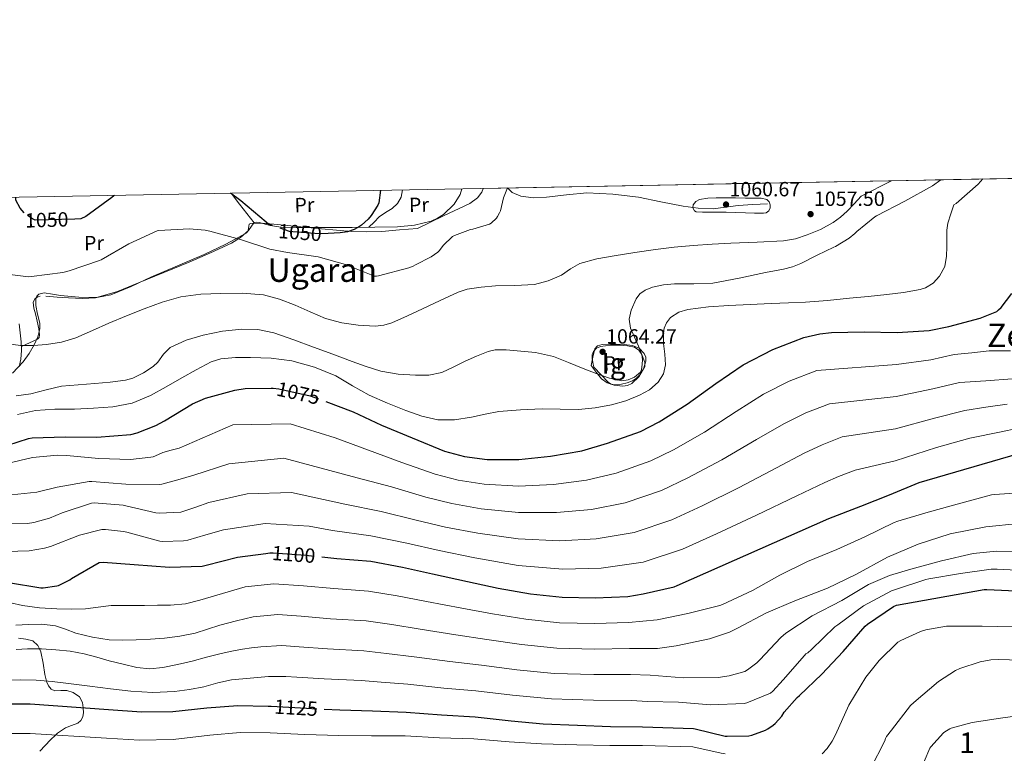
# Model space of a CAD drawing. Extents: x 627635 to 634528, y 748332 to 753089.
# Drawn here: x 629929 to 630409, y 752731 to 753089 of the extents above; entities that cross this region are included whole.
import ezdxf
from ezdxf.enums import TextEntityAlignment as Align

# ---------------------------------------------------------------- set-up
doc = ezdxf.new("R2010")
doc.units = 0
doc.header["$MEASUREMENT"] = 0
doc.linetypes.add('DGN Style 3', pattern=[110.854926, 79.18209, -31.672836])
doc.linetypes.add('DGN Style 5', pattern=[55.427463, 23.754627, -31.672836])
for name, color, linetype in [('Nivel 21', 7, 'Continuous'), ('Nivel 22', 7, 'Continuous'), ('Nivel 35', 7, 'Continuous'), ('Nivel 36', 7, 'Continuous'), ('Nivel 37', 7, 'Continuous'), ('Nivel 4', 7, 'Continuous'), ('Nivel 41', 7, 'Continuous'), ('Nivel 45', 7, 'Continuous'), ('Nivel 48', 7, 'Continuous'), ('Nivel 49', 7, 'Continuous'), ('Nivel 5', 7, 'Continuous'), ('Nivel 57', 7, 'Continuous'), ('Nivel 59', 7, 'Continuous'), ('Nivel 61', 7, 'Continuous'), ('Nivel 7', 7, 'Continuous')]:
    doc.layers.add(name, color=color, linetype=linetype)
doc.styles.add('Style-arial', font='arial.shx', dxfattribs={"bigfont": 'arialbig.shx'})
doc.styles.add('Style-ariali', font='ariali.shx', dxfattribs={"bigfont": 'arialibig.shx'})
doc.styles.add('Style-arialn', font='arialn.shx', dxfattribs={"bigfont": 'arialnbig.shx'})
doc.styles.add('Style-times', font='times.shx', dxfattribs={"bigfont": 'timesbig.shx'})

# ---------------------------------------------------------------- blocks, each defined once
blk = doc.blocks.new('5PATER_5')
at = {"layer": 'Nivel 7', "linetype": 'Continuous', "lineweight": 0}
h = blk.add_hatch(color=53, dxfattribs=at)
edge = h.paths.add_edge_path()
edge.add_ellipse((0, 0), major_axis=(-0.9690529765719105, -1.222551870118759), ratio=0.9995355982028301, start_angle=0, end_angle=360)

msp = doc.modelspace()

# ---------------------------------------------------------------- linework, layer by layer
at = {"layer": 'Nivel 21', "color": 7, "linetype": 'DGN Style 3', "lineweight": 0}
for points in [[(630167.041, 753006.8600000001, 1055.222), (630169.4099999999, 753004.646, 1055.806), (630173.5290000001, 753002.8049999999, 1055.966), (630179.7760000001, 753002.0549999999, 1056.185), (630186.05, 753002.342, 1056.382), (630195.905, 753003.567, 1056.661), (630205.7620000001, 753004.4539999999, 1056.958), (630218.371, 753003.821, 1057.591), (630230.9780000001, 753002.342, 1058.302), (630241.8670000001, 753000.1470000001, 1058.608), (630252.7380000001, 752997.926, 1058.942), (630260.0660000001, 752996.9140000001, 1059.51), (630267.3940000001, 752996.646, 1060.158), (630273.4680000001, 752997.46, 1060.693), (630279.554, 752998.31, 1060.734), (630286.754, 752998.6939999999, 1060.094), (630293.9539999999, 752999.078, 1059.454)], [(629928.55, 752787.0930000001, 1113.672), (629931.979, 752786.645, 1113.887), (629935.398, 752785.8130000001, 1114.335), (629937.898, 752783.4979999999, 1114.768), (629938.727, 752781.8759999999, 1115), (629939.4299999999, 752780.5009999999, 1115.256), (629940.4539999999, 752774.9720000001, 1116.96), (629941.2860000001, 752769.429, 1119.043), (629942.1170000001, 752766.148, 1120), (629942.2660000001, 752765.5619999999, 1120.13), (629943.0860000001, 752763.784, 1120.547), (629944.486, 752762.1969999999, 1120.982), (629946.2760000001, 752761.413, 1121.373), (629949.165, 752761.5800000001, 1121.939), (629952.038, 752761.493, 1122.491), (629955.1840000001, 752760.4990000001, 1123.125), (629958.182, 752758.4850000001, 1123.825), (629959.682, 752755.7, 1124.46), (629960.06, 752753.1370000001, 1125), (629960.102, 752752.8530000001, 1125.06), (629960.2309999999, 752750.767, 1125.472), (629959.9099999999, 752748.693, 1125.847), (629958.9480000001, 752746.898, 1126.2), (629957.3500000001, 752745.621, 1126.556), (629954.345, 752744.5009999999, 1127.169), (629951.398, 752743.317, 1127.912), (629947.5730000001, 752740.648, 1129.432), (629946.5830000001, 752739.764, 1130), (629944.038, 752737.493, 1131.556), (629941.446, 752734.6769999999, 1133.302), (629938.854, 752731.861, 1135.048)]]:
    msp.add_polyline3d(points, dxfattribs=at)
at = {"layer": 'Nivel 21', "color": 7, "linetype": 'Continuous', "lineweight": 0}
msp.add_polyline3d([(629928.77, 752919.483, 1061.116), (629929.676, 752923.2490000001, 1060.697), (629929.9809999999, 752927.4880000001, 1060.755), (629929.804, 752931.6969999999, 1060.697), (629929.2919999999, 752936.1130000001, 1059.993), (629928.78, 752940.5290000001, 1059.289)], dxfattribs=at)
at = {"layer": 'Nivel 22', "color": 30, "linetype": 'DGN Style 5', "lineweight": 30, "flags": 128}
for points, elevation in [([(629955.899, 752991.6840000001), (629936.6140000001, 752991.102), (629935.27, 752991.7420000001), (629932.2620000001, 752993.7579999999), (629931.2380000001, 752994.686), (629931.233, 752994.692)], 1050), ([(630079.5590000001, 752984.602), (630075.1100000001, 752984.382), (630062.246, 752985.3740000001), (630060.6780000001, 752985.662), (630052.4240000001, 752988.5689999999)], 1050), ([(630051.7579999999, 752909.1599999999), (630052.754, 752909.176), (630055.4739999999, 752908.824), (630070.706, 752905.432), (630077.7139999999, 752902.936), (630078.372, 752902.683)], 1075), ([(630049.1159999999, 752828.4750000001), (630051.058, 752828.7280000001), (630052.754, 752828.7280000001), (630068.658, 752827.544), (630076.4210000001, 752826.7250000001)], 1100), ([(630050.267, 752753.8970000001), (630051.6699999999, 752753.861), (630068.9820000001, 752752.869), (630077.6170000001, 752752.463)], 1125)]:
    msp.add_lwpolyline(points, dxfattribs=dict(at, elevation=elevation))
at = {"layer": 'Nivel 35', "color": 92, "linetype": 'DGN Style 3', "lineweight": 0}
for points in [[(629925.5290000001, 752916.4850000001, 1063.623), (629930.764, 752921.969, 1062.489), (629933.662, 752925.9820000001, 1062.077), (629936.1399999999, 752930.2890000001, 1061.657), (629937.845, 752934.0970000001, 1060.962), (629938.892, 752938.033, 1060.249), (629938.8530000001, 752940.8870000001, 1059.826), (629937.7010000001, 752945.1880000001, 1059.235), (629936.908, 752949.4890000001, 1058.713), (629936.935, 752952.585, 1058.449), (629937.3500000001, 752953.9979999999, 1058.367), (629938.3800000001, 752954.993, 1058.329), (629941.034, 752955.6499999999, 1058.319), (629945.0179999999, 752955.06, 1058.341), (629949.004, 752954.2890000001, 1058.393), (629957.841, 752953.5860000001, 1058.637), (629966.6680000001, 752953.3929999999, 1058.777), (629973.5290000001, 752954.672, 1058.66), (629983.382, 752958.7250000001, 1058.329), (629993.1000000001, 752963.3130000001, 1057.945), (630006.1159999999, 752968.8130000001, 1057.41), (630019.084, 752974.385, 1056.793), (630029.692, 752979.4580000001, 1055.771), (630039.9480000001, 752985.0090000001, 1054.105), (630040.592, 752986.038, 1053.812), (630040.7749999999, 752988.264, 1053.201), (630041.0190000001, 752989.1499999999, 1052.933), (630041.676, 752989.5530000001, 1052.761), (630047.371, 752989.618, 1052.261), (630053.068, 752989.169, 1051.993), (630064.6470000001, 752987.97, 1051.592), (630076.236, 752986.865, 1051.481), (630090.9909999999, 752985.658, 1051.836), (630098.3740000001, 752985.3840000001, 1052.081), (630105.74, 752985.649, 1052.377), (630114.405, 752986.372, 1052.757), (630123.0700000001, 752987.095, 1053.137), (630135.9040000001, 752993.182, 1052.712), (630148.7380000001, 752999.27, 1052.286), (630152.365, 753002.0009999999, 1052.231), (630154.4510000001, 753004.851, 1052.262), (630155.2409999999, 753006.638, 1052.284)], [(630207.8200000001, 752920.2409999999, 1066.073), (630210.3800000001, 752916.9450000001, 1066.073), (630212.94, 752913.649, 1066.073), (630215.7339999999, 752911.6599999999, 1066.119), (630219.084, 752910.577, 1066.201), (630223.4029999999, 752910.0959999999, 1066.34), (630225.6100000001, 752910.5020000001, 1066.412), (630227.7239999999, 752911.473, 1066.457), (630231.087, 752914.6610000001, 1066.322), (630233.3559999999, 752918.577, 1066.137), (630234.5970000001, 752922.371, 1066.094), (630234.558, 752924.3090000001, 1066.079), (630233.804, 752926.065, 1066.073), (630231.2409999999, 752928.585, 1066.073), (630228.044, 752929.905, 1066.073), (630224.0460000001, 752930.361, 1066.073), (630220.044, 752930.5449999999, 1066.073), (630216.6529999999, 752930.5930000001, 1066.073), (630213.26, 752930.4169999999, 1066.073), (630211.024, 752929.8219999999, 1066.109), (630209.612, 752928.3049999999, 1066.137), (630208.716, 752924.273, 1066.105), (630207.8200000001, 752920.2409999999, 1066.073)]]:
    msp.add_polyline3d(points, dxfattribs=at)
at = {"layer": 'Nivel 36', "color": 92, "linetype": 'Continuous', "lineweight": 0, "extrusion": (-0.2314332823599383, -0.03706670336587721, 0.9721443798725019), "elevation": -172699.9645563769, "flags": 128}
msp.add_lwpolyline([(-643875.0903110851, 720797.4178835), (-643885.3009553226, 720791.7775382751), (-643891.2421374908, 720788.4965810298)], dxfattribs=at)
at = {"layer": 'Nivel 36', "color": 92, "linetype": 'Continuous', "lineweight": 0}
for points in [[(630144.821, 753006.4410000001, 1052.377), (630143.9269999999, 753003.6780000001, 1052.377), (630141.004, 752998.8970000001, 1052.377), (630135.831, 752993.861, 1052.377), (630132.95, 752992.0419999999, 1052.377), (630129.74, 752990.7050000001, 1052.377), (630121.619, 752988.649, 1052.363), (630113.4199999999, 752987.825, 1052.313), (630102.3530000001, 752987.6540000001, 1051.699), (630091.2760000001, 752987.5689999999, 1050.969), (630081.2919999999, 752987.568, 1050.737), (630071.308, 752987.5689999999, 1050.585), (630063.9480000001, 752987.5860000001, 1050.551), (630056.588, 752987.6329999999, 1050.585), (630051.2250000001, 752988.5689999999, 1050.861), (630045.9639999999, 752989.9369999999, 1051.737), (630044.6810000001, 752990.1400000001, 1052.404), (630043.5320000001, 752989.9369999999, 1053.145), (630042.104, 752988.121, 1053.933), (630040.716, 752986.033, 1054.425), (630036.767, 752982.702, 1054.872), (630032.396, 752979.889, 1055.321), (630022.0819999999, 752975.1259999999, 1056.416), (630011.6599999999, 752970.6089999999, 1057.497), (629999.3970000001, 752965.5190000001, 1058.42), (629987.084, 752960.497, 1058.841), (629976.764, 752956.3630000001, 1058.692), (629966.092, 752953.2650000001, 1058.137), (629959.5079999999, 752952.862, 1057.528), (629952.908, 752953.2010000001, 1056.921), (629947.341, 752953.5700000001, 1056.76), (629941.7720000001, 752953.969, 1057.113)], [(630115.889, 753005.8970000001, 1050.539), (630115.212, 753002.4169999999, 1050.521), (630113.462, 752999.3319999999, 1050.55), (630110.8600000001, 752996.8489999999, 1050.585), (630107.5249999999, 752994.896, 1050.47), (630104.396, 752992.817, 1050.585), (630101.9310000001, 752990.2239999999, 1051.047), (630099.4680000001, 752987.632, 1051.509)], [(629939.111, 752954.078, 1057.494), (629937.834, 752953.763, 1057.694), (629936.652, 752952.881, 1057.881), (629935.7069999999, 752951.0549999999, 1058.141), (629935.9539999999, 752948.2139999999, 1058.529), (629936.716, 752945.3929999999, 1058.841), (629937.53, 752941.777, 1059.14), (629938.3160000001, 752938.1610000001, 1059.417), (629938.719, 752935.1950000001, 1059.588), (629938.5349999999, 752933.844, 1059.68), (629937.74, 752932.977, 1059.801), (629933.818, 752931.2420000001, 1060.264), (629929.896, 752929.506, 1060.727)], [(630209.1000000001, 752919.345, 1065.753), (630208.716, 752921.585, 1065.753), (630208.3319999999, 752923.825, 1065.753), (630208.341, 752925.429, 1065.719), (630208.9720000001, 752927.0249999999, 1065.689), (630210.4569999999, 752928.666, 1065.718), (630212.3640000001, 752929.521, 1065.753), (630217.229, 752930.108, 1065.757), (630222.092, 752930.033, 1065.817), (630225.524, 752929.827, 1065.941), (630228.94, 752929.0730000001, 1066.073), (630231.1059999999, 752927.7069999999, 1066.193), (630232.524, 752925.5530000001, 1066.265), (630232.9550000001, 752923.122, 1066.265), (630232.78, 752920.689, 1066.265), (630232.4610000001, 752918.169, 1066.265), (630231.564, 752915.6969999999, 1066.265), (630230.0249999999, 752913.962, 1066.265), (630228.044, 752912.753, 1066.265), (630225.375, 752911.6769999999, 1066.265), (630222.6680000001, 752911.0889999999, 1066.265), (630219.317, 752910.7960000001, 1066.284), (630217.7080000001, 752911.0590000001, 1066.287), (630216.396, 752911.8570000001, 1066.265), (630212.7479999999, 752915.601, 1066.041), (630209.1000000001, 752919.345, 1065.753)]]:
    msp.add_polyline3d(points, dxfattribs=at)
at = {"layer": 'Nivel 4', "color": 30, "linetype": 'Continuous', "lineweight": 30, "flags": 128}
for points, elevation in [([(630052.4240000001, 752988.5689999999), (630050.5020000001, 752989.246), (630049.3500000001, 752990.1100000001), (630036.9979999999, 753000.574), (630031.983, 753004.317)], 1050), ([(630105.088, 753005.693), (630104.23, 752999.5179999999), (630103.7820000001, 752998.5260000001), (630100.5179999999, 752993.406), (630099.0460000001, 752991.646), (630095.8459999999, 752988.6699999999), (630094.9180000001, 752988.03), (630092.1980000001, 752986.622), (630088.966, 752985.5020000001), (630085.4780000001, 752984.8940000001), (630079.5590000001, 752984.602)], 1050), ([(629931.233, 752994.692), (629929.3500000001, 752996.99), (629927.2380000001, 753000.8300000001), (629927.1100000001, 753001.726), (629927.1100000001, 753002.342)], 1050), ([(629975.3400000001, 753003.25), (629974.9820000001, 753003.006), (629974.0220000001, 753002.142), (629961.318, 752992.99), (629958.8859999999, 752991.774), (629955.899, 752991.6840000001)], 1050), ([(630078.372, 752902.683), (630091.7620000001, 752897.5279999999), (630105.618, 752891.0959999999), (630120.466, 752884.8559999999), (630136.3060000001, 752878.392), (630146.1300000001, 752875.736), (630157.202, 752874.328), (630172.5619999999, 752874.2320000001), (630187.9539999999, 752875.9280000001), (630203.314, 752878.456), (630215.794, 752882.2), (630231.8899999999, 752887.96), (630241.01, 752892.632), (630254.77, 752901.24), (630268.7220000001, 752911.3200000001), (630281.97, 752920.504), (630296.4979999999, 752928.024), (630311.6980000001, 752933.8800000001), (630319.4739999999, 752935.7039999999), (630325.202, 752936.28), (630341.074, 752936.6000000001), (630357.1699999999, 752936.344), (630372.7220000001, 752937.3360000001), (630382.4180000001, 752939.1599999999), (630397.618, 752943.2239999999), (630405.7139999999, 752946.5519999999), (630406.6740000001, 752947.288), (630407.8899999999, 752948.504), (630413.1059999999, 752955.352)], 1075), ([(629918.1300000001, 752879.7039999999), (629933.3300000001, 752884.504), (629935.2180000001, 752884.824), (629951.2180000001, 752885.432), (629966.6100000001, 752885.1440000001), (629983.25, 752886.52), (629986.354, 752887.3200000001), (629995.4739999999, 752890.9040000001), (629999.666, 752893.176), (630013.3940000001, 752901.496), (630019.73, 752904.216), (630033.97, 752908.216), (630039.122, 752908.952), (630051.7579999999, 752909.1599999999)], 1075), ([(630076.4210000001, 752826.7250000001), (630083.8260000001, 752825.9439999999), (630100.4340000001, 752824.6000000001), (630115.8260000001, 752821.7520000001), (630130.514, 752818.456), (630147.5700000001, 752814.6799999999), (630162.4180000001, 752811.48), (630178.226, 752808.6640000001), (630193.746, 752807.0320000001), (630209.7779999999, 752806.808), (630225.682, 752807.3840000001), (630233.1699999999, 752808.6640000001), (630248.3060000001, 752812.152), (630249.842, 752812.7280000001), (630263.8260000001, 752818.9040000001), (630323.7620000001, 752845.496), (630339.378, 752851.5760000001), (630353.4580000001, 752856.9839999999), (630367.858, 752863.064), (630416.53, 752877.2720000001)], 1100), ([(629923.538, 752814.328), (629939.314, 752811.608), (629940.4979999999, 752811.608), (629947.122, 752812.568), (629948.0179999999, 752812.8559999999), (629953.4580000001, 752815.5120000001), (629954.354, 752816.152), (629967.858, 752824.024), (629969.7779999999, 752824.1200000001), (629984.946, 752823.0320000001), (630002.1939999999, 752821.6880000001), (630018.0020000001, 752822.264), (630020.0179999999, 752822.712), (630035.314, 752826.6799999999), (630049.1159999999, 752828.4750000001)], 1100), ([(630077.6170000001, 752752.463), (630085.3019999999, 752752.101), (630101.1100000001, 752751.6529999999), (630117.622, 752751.013), (630134.774, 752749.605), (630151.2860000001, 752748.6769999999), (630168.9180000001, 752746.7250000001), (630184.534, 752745.253), (630201.27, 752744.5490000001), (630217.334, 752744.0050000001), (630232.9180000001, 752743.8770000001), (630257.814, 752743.077), (630258.646, 752742.885), (630273.27, 752739.301), (630274.166, 752739.2050000001), (630284.8219999999, 752739.493), (630286.3260000001, 752739.8130000001), (630292.9820000001, 752742.213), (630294.102, 752742.7890000001), (630296.726, 752744.581), (630297.6540000001, 752745.413), (630300.8219999999, 752749.061), (630302.102, 752750.9809999999), (630308.4380000001, 752758.1170000001), (630309.494, 752759.0449999999), (630320.47, 752769.541), (630330.902, 752780.5490000001), (630341.494, 752792.9010000001), (630342.71, 752793.9569999999), (630355.382, 752802.533), (630356.854, 752803.173), (630399.638, 752810.885), (630400.854, 752810.885), (630418.71, 752809.9890000001)], 1125), ([(629918.3260000001, 752755.0449999999), (629934.1340000001, 752755.0449999999), (629972.406, 752752.229), (629988.406, 752751.1410000001), (630003.798, 752751.301)], 1125), ([(630003.798, 752751.301), (630020.406, 752753.061), (630035.51, 752754.277), (630050.267, 752753.8970000001)], 1125)]:
    msp.add_lwpolyline(points, dxfattribs=dict(at, elevation=elevation))
at = {"layer": 'Nivel 49', "color": 7, "linetype": 'Continuous', "lineweight": 0, "extrusion": (0.04311363922344184, 0.0008118235427648993, 0.9990698449334993), "elevation": 28830.89944452769, "flags": 128}
msp.add_lwpolyline([(741009.5508625512, -643575.4475592955), (741009.5508625512, -644319.1870460906)], dxfattribs=at)
at = {"layer": 'Nivel 5', "color": 30, "linetype": 'Continuous', "lineweight": 0, "flags": 128}
for points, elevation in [([(629923.399, 752930.726), (629929.462, 752929.9569999999), (629935.8219999999, 752929.8740000001), (629942.166, 752930.405), (629949.442, 752931.602), (629956.5020000001, 752933.669), (629964.5590000001, 752937.229), (629972.5660000001, 752940.8049999999), (629981.139, 752944.3740000001), (629989.75, 752947.8770000001), (629998.547, 752951.1470000001), (630007.638, 752953.7010000001), (630017.416, 752954.969), (630027.2220000001, 752955.301), (630037.6270000001, 752955.524), (630048.0220000001, 752954.6610000001), (630055.855, 752952.554), (630063.446, 752949.7010000001), (630070.842, 752946.3999999999), (630078.3260000001, 752943.1410000001), (630086.2350000001, 752940.9639999999), (630094.2620000001, 752939.8130000001), (630102.548, 752939.4199999999), (630106.666, 752939.875), (630110.6140000001, 752941.061), (630118.1840000001, 752944.4070000001), (630125.6540000001, 752947.845), (630134.244, 752951.932), (630142.9340000001, 752955.9410000001), (630147.3489999999, 752957.3929999999), (630154.24, 752958.473), (630161.206, 752959.1089999999), (630170.6810000001, 752959.308), (630180.1499999999, 752959.717), (630186.8929999999, 752961.523), (630193.3659999999, 752964.2930000001), (630197.8360000001, 752967.3060000001), (630202.422, 752969.9890000001), (630210.679, 752972.1939999999), (630219.0619999999, 752973.7650000001), (630229.163, 752975.3489999999), (630239.2860000001, 752976.773), (630248.4439999999, 752977.8840000001), (630257.622, 752978.7890000001), (630266.8360000001, 752979.413), (630276.054, 752979.9410000001), (630288.869, 752980.453), (630301.686, 752980.997), (630307.541, 752982.075), (630313.27, 752983.973), (630319.7860000001, 752986.5689999999), (630325.942, 752989.925), (630329.588, 752992.5290000001), (630332.854, 752995.5249999999), (630336.246, 752999.1570000001), (630339.638, 753002.7890000001), (630354.408, 753010.388)], 1060), ([(630337.453, 752985.53), (630346.2050000001, 752992.754), (630347.125, 752993.2420000001), (630360.837, 753000.3940000001), (630374.3729999999, 753007.8019999999), (630378.4720000001, 753010.841)], 1065), ([(630352.182, 752954.7890000001), (630360.2790000001, 752955.801), (630368.342, 752957.2209999999), (630371.0700000001, 752958.0719999999), (630374.7309999999, 752960.3459999999), (630377.8459999999, 752963.717), (630380.355, 752968.4990000001), (630381.27, 752973.541), (630381.335, 752978.182), (630381.398, 752982.821), (630381.3870000001, 752986.2720000001), (630381.8459999999, 752989.6370000001), (630383.362, 752994.152), (630384.8770000001, 752998.666), (630385.885, 752999.3300000001), (630396.7490000001, 753008.7139999999), (630398.9990000001, 753011.2280000001)], 1070), ([(629920.277, 752965.162), (629933.3330000001, 752963.4979999999), (629934.869, 752963.578), (629950.1089999999, 752965.642), (629953.125, 752966.4340000001), (629967.933, 752971.362), (629968.7409999999, 752971.7620000001), (629982.301, 752979.6259999999), (629996.077, 752985.9539999999), (629996.909, 752986.1059999999), (630011.685, 752986.898), (630019.565, 752986.298), (630021.845, 752985.8260000001), (630036.8130000001, 752981.658), (630051.165, 752977.0179999999), (630059.6769999999, 752975.3940000001), (630074.685, 752973.1780000001), (630089.1410000001, 752969.0819999999), (630089.9169999999, 752968.6499999999), (630102.1810000001, 752963.8500000001), (630103.149, 752963.8659999999), (630104.0449999999, 752964.0020000001), (630118.9809999999, 752967.842), (630120.9890000001, 752968.6340000001), (630122.101, 752969.2420000001), (630129.885, 752973.298), (630133.085, 752975.5460000001), (630133.9410000001, 752976.3940000001), (630135.7409999999, 752978.682), (630140.2609999999, 752983.1699999999), (630141.125, 752983.6340000001), (630148.949, 752986.5700000001), (630150.1410000001, 752986.746), (630158.2849999999, 752989.1140000001), (630159.037, 752989.666), (630161.629, 752992.162), (630162.237, 752992.946), (630163.213, 752994.7220000001), (630163.557, 752995.6259999999), (630165.1329999999, 753002.0900000001), (630167.1100000001, 753006.861)], 1055), ([(630277.493, 753008.94), (630280.821, 753008.946), (630285.756, 753009.0959999999)], 1055), ([(630283.158, 752994.6610000001), (630278.4380000001, 752994.8049999999), (630273.7180000001, 752994.949), (630269.558, 752995.004), (630265.398, 752995.013), (630262.213, 752995.0390000001), (630259.03, 752995.2050000001), (630258.2220000001, 752995.655), (630257.521, 752997.152), (630257.6540000001, 752998.5970000001), (630258.949, 753000.1780000001), (630260.79, 753001.2209999999), (630264.817, 753001.814), (630268.854, 753001.9569999999), (630273.6059999999, 753001.967), (630278.358, 753001.9569999999), (630283.1740000001, 753001.9029999999), (630287.99, 753001.8289999999), (630290.8289999999, 753001.842), (630293.6540000001, 753001.2209999999), (630294.685, 753000.101), (630295.1259999999, 752998.629), (630295.192, 752997.118), (630294.486, 752995.6529999999), (630293.317, 752994.7550000001), (630292.0220000001, 752994.469), (630287.5900000001, 752994.565), (630283.158, 752994.6610000001)], 1060), ([(629927.28, 752905.352), (629934.4539999999, 752906.3729999999), (629941.962, 752908.3729999999), (629949.494, 752910.149), (629957.568, 752910.814), (629965.6540000001, 752911.365), (629973.1980000001, 752912.1089999999), (629980.726, 752913.0930000001), (629984.3260000001, 752914.037), (629989.381, 752916.533), (629994.166, 752919.685), (629996.426, 752921.842), (629999.1950000001, 752925.6980000001), (630002.55, 752928.9010000001), (630010.3389999999, 752932.47), (630018.55, 752934.9169999999), (630028.013, 752936.9680000001), (630037.494, 752937.9890000001), (630045.301, 752937.719), (630053.014, 752936.0689999999), (630062.814, 752932.6510000001), (630072.47, 752929.125), (630081.8300000001, 752925.6359999999), (630091.19, 752922.149), (630098.0900000001, 752919.699), (630105.1740000001, 752917.4450000001), (630113.642, 752915.8940000001), (630122.1340000001, 752915.4610000001), (630128.6089999999, 752915.45), (630135.0619999999, 752916.8049999999), (630140.879, 752919.4820000001), (630146.4539999999, 752922.2450000001), (630151.939, 752924.787), (630157.5900000001, 752927.077), (630161.077, 752927.831), (630166.439, 752927.8060000001), (630171.798, 752927.2690000001), (630180.76, 752926.5179999999), (630189.558, 752924.6130000001), (630196.7919999999, 752921.73), (630203.926, 752918.757), (630210.3300000001, 752916.3049999999), (630216.7579999999, 752913.9569999999), (630222.8330000001, 752912.7380000001), (630225.96, 752913.135), (630229.014, 752914.533), (630232.929, 752917.8060000001), (630234.04, 752919.7010000001), (630234.0700000001, 752921.7010000001), (630232.6359999999, 752925.628), (630230.9979999999, 752929.541), (630229.044, 752933.973), (630227.1259999999, 752938.405), (630226.479, 752942.7760000001), (630227.3500000001, 752947.2690000001), (630229.7949999999, 752952.77), (630231.6740000001, 752955.0860000001), (630234.166, 752956.9010000001), (630237.7280000001, 752958.4010000001), (630243.122, 752959.527), (630248.598, 752959.973), (630257.935, 752959.99), (630267.2220000001, 752960.4210000001), (630280.1340000001, 752962.7420000001), (630292.9820000001, 752965.5090000001), (630301.774, 752967.2509999999), (630306.0830000001, 752968.361), (630310.1980000001, 752969.9890000001), (630318.21, 752973.9680000001), (630326.2209999999, 752977.946), (630327.1410000001, 752978.3459999999), (630333.797, 752982.362), (630336.517, 752984.538), (630337.453, 752985.53)], 1065), ([(629927.925, 752896.3219999999), (629936.79, 752898.277), (629946.24, 752898.888), (629955.7339999999, 752898.8530000001), (629965.1130000001, 752899.2990000001), (629974.486, 752899.9410000001), (629983.9839999999, 752901.7590000001), (629992.95, 752905.477), (630000.581, 752909.7930000001), (630008.1499999999, 752914.149), (630015.1370000001, 752918.131), (630022.5179999999, 752921.925), (630027.219, 752923.4580000001), (630034.392, 752924.1499999999), (630041.5900000001, 752924.0689999999), (630051.736, 752923.7520000001), (630061.878, 752922.405), (630072.8260000001, 752919.425), (630083.2860000001, 752915.1089999999), (630091.4720000001, 752910.3389999999), (630099.638, 752905.6370000001), (630108.4510000001, 752901.7420000001), (630117.462, 752898.1810000001), (630125.19, 752895.4140000001), (630133.078, 752893.6370000001), (630141.27, 752893.692), (630149.462, 752894.9169999999), (630156.0989999999, 752896.399), (630162.774, 752897.7010000001), (630173.3260000001, 752898.5959999999), (630183.8940000001, 752899.013), (630192.8049999999, 752898.8740000001), (630201.7180000001, 752898.757), (630209.7590000001, 752899.5150000001), (630217.75, 752900.997), (630224.726, 752902.986), (630231.51, 752905.7010000001), (630236.3500000001, 752908.2720000001), (630240.6300000001, 752912.037), (630243.1780000001, 752916.0830000001), (630244.2139999999, 752920.4850000001), (630243.817, 752925.7010000001), (630243.2220000001, 752930.9169999999), (630243.1840000001, 752935.953), (630243.568, 752938.462), (630244.598, 752940.9650000001), (630246.649, 752943.611), (630250.574, 752946.236), (630255.0619999999, 752947.493), (630265.05, 752948.74), (630275.0619999999, 752949.5090000001), (630285.3970000001, 752950.021), (630295.7339999999, 752950.5009999999), (630304.087, 752950.783), (630312.4380000001, 752951.1410000001), (630323.149, 752951.986), (630333.8459999999, 752952.997), (630343.0160000001, 752953.8770000001), (630352.182, 752954.7890000001)], 1070), ([(629919.4140000001, 752871.5889999999), (629935.3500000001, 752875.3330000001), (629947.4780000001, 752876.4210000001), (629951.8940000001, 752876.1969999999), (629967.638, 752874.8530000001), (629983.1259999999, 752874.3729999999), (629993.0460000001, 752875.429), (629994.102, 752875.685), (629998.23, 752877.317), (629998.902, 752877.7650000001), (630002.8859999999, 752878.8260000001), (630006.869, 752879.8859999999), (630033.038, 752891.1599999999), (630061.084, 752891.783), (630082.898, 752884.933), (630115.436, 752872.888), (630131.72, 752867.155), (630143.031, 752864.2749999999), (630155.6740000001, 752862.3130000001), (630172.4809999999, 752861.335), (630189.473, 752862.1440000001), (630205.666, 752864.165), (630220.146, 752867.6950000001), (630237.03, 752873.598), (630248.01, 752878.9680000001), (630263.227, 752887.7209999999), (630278.5970000001, 752897.652), (630291.936, 752906.128), (630304.523, 752912.52), (630317.936, 752917.689), (630356.9210000001, 752920.6799999999), (630373.6340000001, 752923.0320000001), (630384.98, 752925.5390000001), (630393.557, 752926.4040000001), (630402.1340000001, 752927.2690000001), (630407.2649999999, 752927.362), (630412.406, 752927.301)], 1080), ([(630172.4010000001, 752848.4369999999), (630190.9920000001, 752848.3600000001), (630208.0179999999, 752849.8740000001), (630224.497, 752853.19), (630242.169, 752859.236), (630255.01, 752865.3030000001), (630271.6840000001, 752874.203), (630288.4709999999, 752883.9850000001), (630301.902, 752891.7520000001), (630312.548, 752897.0160000001), (630324.1740000001, 752901.4979999999), (630356.672, 752905.0160000001), (630374.547, 752908.7280000001), (630387.5430000001, 752911.9180000001), (630400.422, 752912.7779999999), (630413.3019999999, 752913.6370000001)], 1085), ([(629917.1740000001, 752842.7250000001), (629932.8219999999, 752843.013), (629936.0220000001, 752843.493), (629943.5419999999, 752845.605), (629949.7820000001, 752848.2609999999), (629964.118, 752853.0290000001), (629965.3659999999, 752853.0930000001), (629979.6059999999, 752851.9410000001), (629980.79, 752851.685), (629995.5419999999, 752848.2930000001), (629997.206, 752848.165), (630007.6059999999, 752848.6769999999), (630008.6300000001, 752848.869), (630014.952, 752851.088), (630021.274, 752853.307), (630039.99, 752857.6130000001), (630061.7080000001, 752858.155), (630087.709, 752852.5150000001), (630105.3770000001, 752848.9510000001), (630122.5490000001, 752844.6799999999), (630136.834, 752841.352), (630152.618, 752838.2820000001), (630172.3200000001, 752835.54), (630192.51, 752834.575), (630210.3700000001, 752835.5819999999), (630228.8489999999, 752838.6840000001), (630247.3090000001, 752844.8729999999), (630262.01, 752851.639), (630280.1410000001, 752860.6840000001), (630298.3459999999, 752870.317), (630311.8670000001, 752877.3770000001), (630320.574, 752881.5120000001), (630330.4110000001, 752885.3060000001), (630356.422, 752889.3530000001), (630375.459, 752894.4240000001), (630390.105, 752898.2960000001), (630400.4880000001, 752899.79), (630410.8700000001, 752901.2849999999)], 1090), ([(629922.6140000001, 752829.413), (629933.622, 752829.733), (629941.1100000001, 752830.949), (629944.118, 752831.845), (629958.166, 752837.3489999999), (629969.1740000001, 752840.101), (629970.902, 752840.165), (629979.7660000001, 752839.1410000001), (629981.334, 752838.757), (629997.462, 752834.4369999999), (629998.71, 752834.3090000001), (630009.014, 752834.629), (630011.1259999999, 752834.9809999999), (630019.8019999999, 752837.5), (630028.477, 752840.0179999999), (630048.855, 752842.986), (630070.294, 752841.763), (630081.7390000001, 752839.6540000001), (630100.3470000001, 752836.9820000001), (630117.963, 752833.442), (630133.736, 752829.8900000001), (630151.0900000001, 752826.2660000001), (630172.24, 752822.642), (630194.0290000001, 752820.791), (630212.7220000001, 752821.291), (630233.2, 752824.179), (630252.4480000001, 752830.5109999999), (630269.01, 752837.9739999999), (630288.598, 752847.166), (630308.22, 752856.6499999999), (630321.8330000001, 752863.0009999999), (630328.5989999999, 752866.0079999999), (630336.649, 752869.115), (630356.173, 752873.689), (630376.372, 752880.1200000001), (630392.6680000001, 752884.675), (630407.929, 752887.828), (630423.19, 752890.9809999999)], 1095), ([(629922.006, 752856.6769999999), (629937.4299999999, 752858.405), (629947.3500000001, 752860.8049999999), (629962.9979999999, 752863.493), (629964.2139999999, 752863.493), (629980.854, 752862.213), (629997.3659999999, 752862.1810000001), (629998.3899999999, 752862.3090000001), (630006.2309999999, 752864.453), (630014.0719999999, 752866.5970000001), (630031.1240000001, 752872.2409999999), (630057.9680000001, 752874.969), (630093.6780000001, 752865.375), (630110.406, 752860.919), (630127.1340000001, 752855.9169999999), (630139.933, 752852.8130000001), (630154.146, 752850.297), (630172.4010000001, 752848.4369999999)], 1085), ([(629996.284, 752803.1259999999), (630002.652, 752803.162), (630009.909, 752803.9169999999), (630017.02, 752805.658), (630028.06, 752808.872), (630039.1000000001, 752812.087), (630053.0190000001, 752813.649), (630067.551, 752812.676), (630082.277, 752811.2620000001), (630099.256, 752810.048), (630113.229, 752807.719), (630127.4909999999, 752804.9850000001), (630144.6939999999, 752801.6910000001), (630159.717, 752798.946), (630176.0260000001, 752796.314), (630192.4439999999, 752794.6529999999), (630209.6030000001, 752794.304), (630226.142, 752794.6910000001), (630240.06, 752795.994), (630254.9720000001, 752799.1300000001), (630270.652, 752802.97), (630271.996, 752803.4820000001), (630286.5560000001, 752810.298), (630299.9639999999, 752817.882), (630313.5, 752824.506), (630327.74, 752830.3940000001), (630341.4040000001, 752836.6340000001), (630355.6440000001, 752843.5460000001), (630357.564, 752844.1540000001), (630372.284, 752848.5700000001), (630388.156, 752853.05), (630403.1640000001, 752856.986), (630404.7960000001, 752857.1780000001), (630421.308, 752858.362)], 1105), ([(630173.8260000001, 752783.963), (630191.1429999999, 752782.2749999999), (630209.429, 752781.801), (630226.602, 752781.9979999999), (630240.284, 752782.1059999999), (630249.372, 752783.4180000001), (630265.6599999999, 752786.7779999999), (630275.388, 752790.074), (630279.2280000001, 752791.9299999999), (630293.372, 752799.3859999999), (630307.26, 752805.2420000001), (630323.132, 752811.5460000001), (630337.0519999999, 752818.1699999999), (630352.476, 752826.682), (630367.4199999999, 752833.05), (630383.1000000001, 752837.946), (630400.4439999999, 752841.466), (630416.604, 752843.034)], 1110), ([(629986.2679999999, 752772.8260000001), (629992.5390000001, 752772.1370000001), (629998.8119999999, 752772.6980000001), (630005.9979999999, 752774.223), (630013.148, 752775.9299999999), (630020.2180000001, 752777.7479999999), (630027.2919999999, 752779.5460000001), (630032.48, 752780.8189999999), (630037.7239999999, 752781.7860000001), (630042.1980000001, 752782.3430000001), (630046.6710000001, 752782.8999999999), (630056.942, 752783.4920000001), (630065.338, 752782.9410000001), (630079.1799999999, 752781.899), (630096.9010000001, 752780.943), (630108.0360000001, 752779.652), (630121.4450000001, 752778.0419999999), (630138.943, 752775.713), (630154.314, 752773.878), (630171.6259999999, 752771.6130000001), (630189.841, 752769.896), (630209.254, 752769.297), (630227.061, 752769.304), (630236.7, 752768.9539999999), (630252.9240000001, 752767.77), (630269.788, 752767.9299999999), (630275.26, 752768.73), (630282.78, 752770.842), (630284.22, 752771.6740000001), (630288.764, 752775.1300000001), (630290.1399999999, 752776.538), (630300.4439999999, 752787.45), (630302.908, 752789.466), (630315.676, 752798.074), (630330.1399999999, 752805.466), (630343.26, 752813.274), (630353.5, 752817.754), (630363.8360000001, 752820.8260000001), (630378.844, 752824.858), (630394.236, 752828.4099999999), (630405.564, 752829.53), (630421.5, 752829.274)], 1115), ([(629921.4839999999, 752766.6240000001), (629929.308, 752766.682), (629937.0760000001, 752766.5249999999), (629944.828, 752765.946), (629954.098, 752764.783), (629963.3559999999, 752763.6100000001), (629973.307, 752762.382), (629983.26, 752761.1780000001), (629993.94, 752760.565), (630004.6359999999, 752761.0819999999), (630011.831, 752762.051), (630018.9720000001, 752763.4180000001), (630025.666, 752765.3030000001), (630032.412, 752766.7779999999), (630041.4340000001, 752767.5419999999), (630050.4569999999, 752768.307), (630058.9040000001, 752768.413), (630064.2309999999, 752768.0730000001), (630077.631, 752767.217), (630095.7239999999, 752766.3910000001), (630105.44, 752765.619), (630118.422, 752764.5700000001), (630136.068, 752762.7239999999), (630151.6130000001, 752761.344), (630169.426, 752759.2620000001), (630188.54, 752757.5179999999), (630209.0800000001, 752756.794), (630227.521, 752756.611), (630235.388, 752756.1540000001), (630250.4280000001, 752755.8659999999), (630266.0760000001, 752754.5860000001), (630282.4920000001, 752755.226), (630283.868, 752755.578), (630295.388, 752760.314), (630296.4439999999, 752761.21), (630301.5, 752766.7139999999), (630312.0279999999, 752778.5860000001), (630312.5719999999, 752779.3859999999), (630313.564, 752779.994), (630315.3559999999, 752781.53), (630326.7479999999, 752792.5700000001), (630328.1880000001, 752793.658), (630340.6680000001, 752802.842), (630354.3319999999, 752810.2660000001), (630356.8600000001, 752811.0660000001), (630371.196, 752815.77), (630372.604, 752816.0260000001), (630388.0279999999, 752818.7139999999), (630402.9720000001, 752820.73), (630405.9480000001, 752820.7620000001), (630421.7239999999, 752819.898)], 1120), ([(629924.763, 752804.4199999999), (629930.396, 752803.034), (629938.791, 752801.926), (629947.2280000001, 752801.4340000001), (629954.2069999999, 752801.264), (629961.1799999999, 752801.4340000001), (629967.416, 752802.273), (629973.6599999999, 752802.97), (629981.788, 752803.0419999999), (629989.916, 752803.098), (629996.284, 752803.1259999999)], 1105), ([(629927.0900000001, 752793.3770000001), (629933.372, 752793.818), (629939.922, 752793.8800000001), (629946.46, 752793.146), (629951.4480000001, 752791.432), (629956.3800000001, 752789.594), (629964.4979999999, 752787.6159999999), (629972.7320000001, 752786.362), (629979.341, 752786.092), (629985.9480000001, 752786.202), (629992.798, 752786.5530000001), (629999.6440000001, 752787.098), (630007.1910000001, 752788.0150000001), (630014.652, 752789.4979999999), (630020.7069999999, 752791.5050000001), (630026.7479999999, 752793.4979999999), (630034.817, 752795.496), (630042.8859999999, 752797.494), (630054.9809999999, 752798.5700000001), (630066.4439999999, 752797.808), (630080.7280000001, 752796.5800000001), (630098.0789999999, 752795.496), (630110.6329999999, 752793.686), (630124.4680000001, 752791.513), (630141.8189999999, 752788.702), (630157.0160000001, 752786.412), (630173.8260000001, 752783.963)], 1110), ([(630368.622, 752790.352), (630371.118, 752791.1200000001), (630381.294, 752792.912), (630383.182, 752792.976), (630398.638, 752792.912), (630413.646, 752792.656)], 1130), ([(630320.558, 752730.608), (630322.99, 752733.2960000001), (630325.4539999999, 752736.8160000001), (630327.0860000001, 752739.952), (630333.55, 752754.3200000001), (630341.8700000001, 752768.0160000001), (630348.398, 752776.24), (630357.486, 752785.104), (630358.926, 752786), (630368.622, 752790.352)], 1130), ([(629927.256, 752781.5390000001), (629932.828, 752781.8500000001), (629939.7550000001, 752781.8800000001), (629946.6840000001, 752781.466), (629953.669, 752780.7010000001), (629960.5719999999, 752779.3859999999), (629966.6470000001, 752777.743), (629972.7, 752776.058), (629979.4639999999, 752774.3559999999), (629986.2679999999, 752772.8260000001)], 1115), ([(630344.142, 752723.28), (630351.2139999999, 752736.9439999999), (630351.406, 752738.0959999999), (630351.9820000001, 752739.088), (630354.4140000001, 752742.256), (630363.726, 752754.288), (630365.23, 752755.6640000001), (630377.3260000001, 752765.872), (630385.6780000001, 752771.3119999999), (630387.6939999999, 752772.2720000001), (630397.6780000001, 752775.568), (630402.862, 752776.496), (630406.702, 752776.6880000001), (630422.382, 752776.176)], 1135), ([(630370.2609999999, 752726.8230000001), (630373.077, 752733.3829999999), (630373.5889999999, 752734.119), (630379.7649999999, 752740.935), (630380.405, 752741.4469999999), (630382.8049999999, 752742.855), (630383.5730000001, 752743.175), (630393.685, 752745.9909999999), (630407.605, 752748.071), (630424.021, 752750.375)], 1140), ([(629917.675, 752740.5760000001), (629934.1340000001, 752740.544), (629971.375, 752738.2110000001), (629987.4680000001, 752737.3530000001), (630003.9410000001, 752737.591), (630021.818, 752739.7380000001), (630036.575, 752741.0430000001), (630051.335, 752740.835), (630068.247, 752740.0449999999), (630084.7110000001, 752739.541), (630100.7660000001, 752739.5020000001), (630117.1699999999, 752739.3530000001), (630133.8600000001, 752738.4720000001), (630150.685, 752737.983), (630167.7849999999, 752736.49), (630183.612, 752735.476), (630200.872, 752735.0900000001), (630217.02, 752734.7390000001), (630232.8430000001, 752734.743), (630257.5249999999, 752734.094), (630271.2209999999, 752730.942), (630273.254, 752730.6910000001)], 1130)]:
    msp.add_lwpolyline(points, dxfattribs=dict(at, elevation=elevation))
at = {"layer": 'Nivel 57', "color": 92, "linetype": 'DGN Style 3', "lineweight": 0}
msp.add_polyline3d([(630898.1570000001, 753020.6270000001, 1020.213), (630155.2409999999, 753006.638, 1052.284), (630154.4510000001, 753004.851, 1052.262), (630152.365, 753002.0009999999, 1052.231), (630148.7380000001, 752999.27, 1052.286), (630135.9040000001, 752993.182, 1052.712), (630123.0700000001, 752987.095, 1053.137), (630114.405, 752986.372, 1052.757), (630105.74, 752985.649, 1052.377), (630098.3740000001, 752985.3840000001, 1052.081), (630090.9909999999, 752985.658, 1051.836), (630076.236, 752986.865, 1051.481), (630064.6470000001, 752987.97, 1051.592), (630053.068, 752989.169, 1051.993), (630047.371, 752989.618, 1052.261), (630041.676, 752989.5530000001, 1052.761), (630041.0190000001, 752989.1499999999, 1052.933), (630040.7749999999, 752988.264, 1053.201), (630040.592, 752986.038, 1053.812), (630039.9480000001, 752985.0090000001, 1054.105), (630029.692, 752979.4580000001, 1055.771), (630019.084, 752974.385, 1056.793), (630006.1159999999, 752968.8130000001, 1057.41), (629993.1000000001, 752963.3130000001, 1057.945), (629983.382, 752958.7250000001, 1058.329), (629973.5290000001, 752954.672, 1058.66), (629966.6680000001, 752953.3929999999, 1058.777), (629957.841, 752953.5860000001, 1058.637), (629949.004, 752954.2890000001, 1058.393), (629945.0179999999, 752955.06, 1058.341), (629941.034, 752955.6499999999, 1058.319), (629938.3800000001, 752954.993, 1058.329), (629937.3500000001, 752953.9979999999, 1058.367), (629936.935, 752952.585, 1058.449), (629936.908, 752949.4890000001, 1058.713), (629937.7010000001, 752945.1880000001, 1059.235), (629938.8530000001, 752940.8870000001, 1059.826), (629938.892, 752938.033, 1060.249), (629937.845, 752934.0970000001, 1060.962), (629936.1399999999, 752930.2890000001, 1061.657), (629933.662, 752925.9820000001, 1062.077), (629930.764, 752921.969, 1062.489), (629925.5290000001, 752916.4850000001, 1063.623)], dxfattribs=at)
at = {"layer": 'Nivel 59', "color": 7, "linetype": 'Continuous', "lineweight": 0}
msp.add_polyline3d([(630207.8200000001, 752920.2409999999, 1066.073), (630210.3800000001, 752916.9450000001, 1066.073), (630212.94, 752913.649, 1066.073), (630215.7339999999, 752911.6599999999, 1066.119), (630219.084, 752910.577, 1066.201), (630223.4029999999, 752910.0959999999, 1066.34), (630225.6100000001, 752910.5020000001, 1066.412), (630227.7239999999, 752911.473, 1066.457), (630231.087, 752914.6610000001, 1066.322), (630233.3559999999, 752918.577, 1066.137), (630234.5970000001, 752922.371, 1066.094), (630234.558, 752924.3090000001, 1066.079), (630233.804, 752926.065, 1066.073), (630231.2409999999, 752928.585, 1066.073), (630228.044, 752929.905, 1066.073), (630224.0460000001, 752930.361, 1066.073), (630220.044, 752930.5449999999, 1066.073), (630216.6529999999, 752930.5930000001, 1066.073), (630213.26, 752930.4169999999, 1066.073), (630211.024, 752929.8219999999, 1066.109), (630209.612, 752928.3049999999, 1066.137), (630208.716, 752924.273, 1066.105)], close=True, dxfattribs=at)
at = {"layer": 'Nivel 61', "color": 7, "linetype": 'Continuous', "lineweight": 0, "flags": 128}
msp.add_lwpolyline([(627721.49, 748332.3700000001), (627678.48, 750645.78), (627635.46, 752959.19), (631036.3999999999, 753023.23), (634437.3400000001, 753088.98), (634482.6699999999, 750775.55), (634527.99, 748462.1699999999), (631124.73, 748396.4199999999)], close=True, dxfattribs=at)

# ---------------------------------------------------------------- block references
at = {"layer": 'Nivel 7', "color": 53, "linetype": 'Continuous', "lineweight": 0}
for p in [(630273.6540000001, 752998.757, 1060.672), (630314.9340000001, 752994.085, 1057.504), (630213.462, 752926.885, 1064.272)]:
    msp.add_blockref('5PATER_5', p, dxfattribs=at)

# ---------------------------------------------------------------- texts
at = {"layer": 'Nivel 37', "color": 92, "linetype": 'Continuous', "lineweight": 0, "style": 'Style-arialn'}
for p in [(630067.9824859682, 752998.5772695986, 1049.079), (630123.8544859681, 752998.6412695984, 1051.466), (629965.3264859682, 752979.9532695985, 1053.015), (630218.8304859682, 752921.2652695985, 1065.307)]:
    msp.add_text('Pr', height=6.999948000000001, rotation=1.154616645974865, dxfattribs=at).set_placement(p, align=Align.MIDDLE_CENTER)
at = {"layer": 'Nivel 41', "color": 7, "linetype": 'Continuous', "lineweight": 0, "style": 'Style-arial'}
for s, p in [('1060.67', (630275.3840000001, 753002.757, 1060.672)), ('1057.50', (630316.5989999999, 752998.085, 1057.504)), ('1064.27', (630215.192, 752930.885, 1064.272))]:
    msp.add_text(s, height=7.000002, dxfattribs=at).set_placement(p)
at = {"layer": 'Nivel 41', "color": 7, "linetype": 'Continuous', "lineweight": 0, "style": 'Style-ariali'}
for s, rotation, p in [('1050', 1.728227653370166, (629942.2457443648, 752991.272301598, 1050)), ('1050', 355.5903957026612, (630065.8057452834, 752985.0995610864, 1050)), ('1075', 347.4457048225802, (630064.9675243094, 752906.7102981508, 1075)), ('1100', 355.7423735291854, (630062.7286206731, 752827.98540502, 1100)), ('1125', 356.7204639331859, (630063.8901777943, 752753.1609872025, 1125))]:
    msp.add_text(s, height=7.000002, rotation=rotation, dxfattribs=at).set_placement(p, align=Align.MIDDLE_CENTER)
at = {"layer": 'Nivel 45', "color": 7, "linetype": 'Continuous', "lineweight": 0, "style": 'Style-times'}
for s, p in [('Ugaran', (630076.6925602325, 752966.7620009999, 1054.11)), ('Zearrate', (630432.338395946, 752934.925001, 1079.419))]:
    msp.add_text(s, height=11.500002, dxfattribs=at).set_placement(p, align=Align.MIDDLE_CENTER)
at = {"layer": 'Nivel 48', "color": 6, "linetype": 'Continuous', "lineweight": 0, "style": 'Style-arialn'}
msp.add_text('Ig', height=10.000002, dxfattribs=at).set_placement((630218.8294539629, 752921.2650009999, 1065.307), align=Align.MIDDLE_CENTER)
at = {"layer": 'Nivel 48', "color": 92, "linetype": 'Continuous', "lineweight": 0, "style": 'Style-arialn'}
msp.add_text('1', height=10.000002, dxfattribs=at).set_placement((630391.2771957277, 752736.0620009999, 1141.343), align=Align.MIDDLE_CENTER)

doc.saveas('drawing.dxf')
